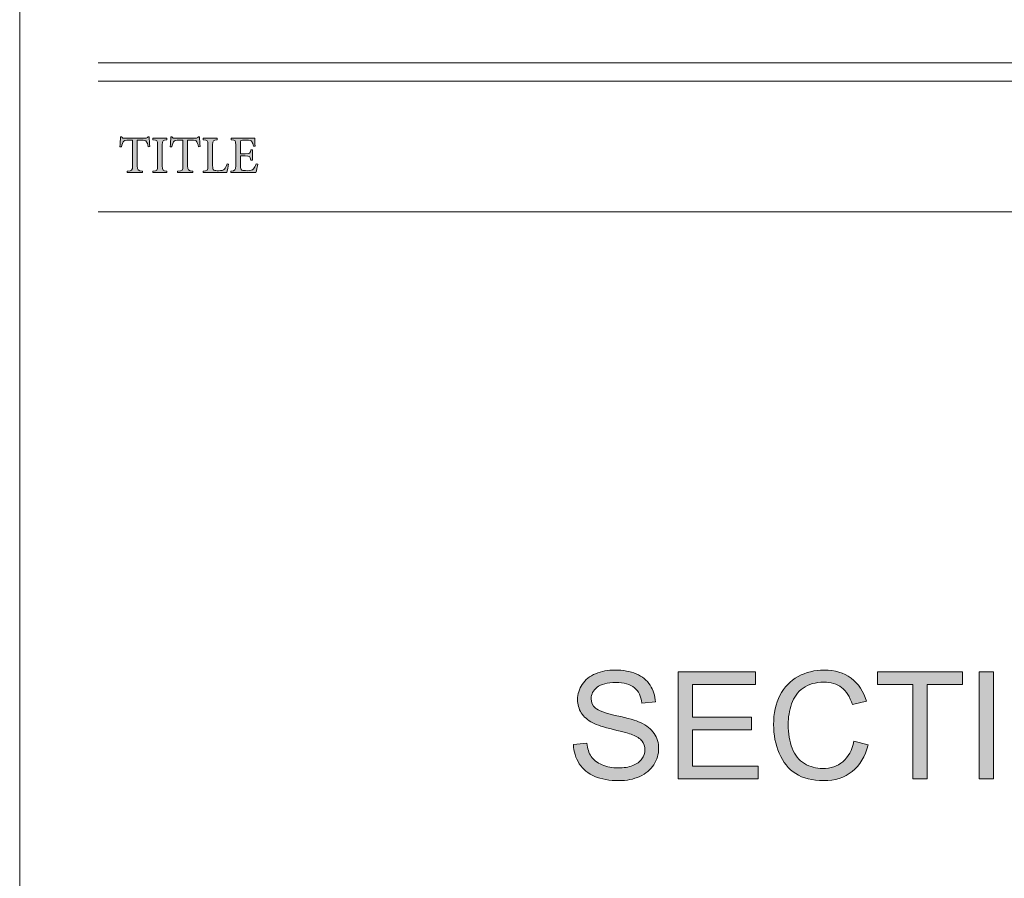
# Model space of a CAD drawing. Units: millimetres. Extents: x 26 to 381, y -279 to -27.
# Drawn here: x 324 to 343, y -244 to -227 of the extents above; entities that cross this region are included whole.
import ezdxf

# ---------------------------------------------------------------- set-up
doc = ezdxf.new("R2010")
doc.units = ezdxf.units.MM
doc.header["$MEASUREMENT"] = 0
doc.layers.add('Layer 1', color=7, linetype='Continuous', lineweight=0)

msp = doc.modelspace()

# ---------------------------------------------------------------- hatches: boundary and pattern name
at = {"layer": 'Layer 1', "true_color": 0x010101, "transparency": 33554687}
h = msp.add_hatch(color=18, dxfattribs=at)
h.dxf.hatch_style = 2
edge = h.paths.add_edge_path()
edge.add_spline(control_points=[(326.075, -229.867), (326.064, -229.814), (326.053, -229.786), (326.04, -229.768), (326.023, -229.744), (326.005, -229.736), (325.927, -229.736), (325.927, -229.736), (325.857, -229.736), (325.857, -229.736), (325.857, -229.736), (325.857, -230.249), (325.857, -230.249), (325.857, -230.333), (325.866, -230.345), (325.964, -230.352), (325.964, -230.352), (325.964, -230.382), (325.964, -230.382), (325.964, -230.382), (325.66, -230.382), (325.66, -230.382), (325.66, -230.382), (325.66, -230.352), (325.66, -230.352), (325.754, -230.345), (325.763, -230.334), (325.763, -230.249), (325.763, -230.249), (325.763, -229.736), (325.763, -229.736), (325.763, -229.736), (325.703, -229.736), (325.703, -229.736), (325.615, -229.736), (325.593, -229.746), (325.58, -229.768), (325.567, -229.786), (325.558, -229.817), (325.545, -229.867), (325.545, -229.867), (325.514, -229.867), (325.514, -229.867), (325.519, -229.798), (325.524, -229.729), (325.526, -229.67), (325.526, -229.67), (325.548, -229.67), (325.548, -229.67), (325.563, -229.697), (325.576, -229.697), (325.606, -229.697), (325.606, -229.697), (326.02, -229.697), (326.02, -229.697), (326.048, -229.697), (326.058, -229.69), (326.073, -229.67), (326.073, -229.67), (326.095, -229.67), (326.095, -229.67), (326.095, -229.718), (326.101, -229.8), (326.106, -229.863), (326.106, -229.863), (326.075, -229.867), (326.075, -229.867)], knot_values=[0, 0, 0, 0, 1, 1, 1, 2, 2, 2, 3, 3, 3, 4, 4, 4, 5, 5, 5, 6, 6, 6, 7, 7, 7, 8, 8, 8, 9, 9, 9, 10, 10, 10, 11, 11, 11, 12, 12, 12, 13, 13, 13, 14, 14, 14, 15, 15, 15, 16, 16, 16, 17, 17, 17, 18, 18, 18, 19, 19, 19, 20, 20, 20, 21, 21, 21, 22, 22, 22, 22], degree=3, periodic=0)
h = msp.add_hatch(color=18, dxfattribs=at)
h.dxf.hatch_style = 2
edge = h.paths.add_edge_path()
edge.add_spline(control_points=[(326.169, -230.382), (326.169, -230.382), (326.169, -230.352), (326.169, -230.352), (326.252, -230.345), (326.261, -230.339), (326.261, -230.248), (326.261, -230.248), (326.261, -229.832), (326.261, -229.832), (326.261, -229.741), (326.252, -229.734), (326.169, -229.729), (326.169, -229.729), (326.169, -229.697), (326.169, -229.697), (326.169, -229.697), (326.448, -229.697), (326.448, -229.697), (326.448, -229.697), (326.448, -229.729), (326.448, -229.729), (326.365, -229.734), (326.356, -229.741), (326.356, -229.832), (326.356, -229.832), (326.356, -230.248), (326.356, -230.248), (326.356, -230.339), (326.365, -230.345), (326.448, -230.352), (326.448, -230.352), (326.448, -230.382), (326.448, -230.382), (326.448, -230.382), (326.169, -230.382), (326.169, -230.382)], knot_values=[0, 0, 0, 0, 1, 1, 1, 2, 2, 2, 3, 3, 3, 4, 4, 4, 5, 5, 5, 6, 6, 6, 7, 7, 7, 8, 8, 8, 9, 9, 9, 10, 10, 10, 11, 11, 11, 12, 12, 12, 12], degree=3, periodic=0)
h = msp.add_hatch(color=18, dxfattribs=at)
h.dxf.hatch_style = 2
edge = h.paths.add_edge_path()
edge.add_spline(control_points=[(327.075, -229.867), (327.064, -229.814), (327.054, -229.786), (327.041, -229.768), (327.024, -229.744), (327.006, -229.736), (326.928, -229.736), (326.928, -229.736), (326.858, -229.736), (326.858, -229.736), (326.858, -229.736), (326.858, -230.249), (326.858, -230.249), (326.858, -230.333), (326.867, -230.345), (326.964, -230.352), (326.964, -230.352), (326.964, -230.382), (326.964, -230.382), (326.964, -230.382), (326.661, -230.382), (326.661, -230.382), (326.661, -230.382), (326.661, -230.352), (326.661, -230.352), (326.755, -230.345), (326.764, -230.334), (326.764, -230.249), (326.764, -230.249), (326.764, -229.736), (326.764, -229.736), (326.764, -229.736), (326.704, -229.736), (326.704, -229.736), (326.615, -229.736), (326.594, -229.746), (326.58, -229.768), (326.567, -229.786), (326.558, -229.817), (326.546, -229.867), (326.546, -229.867), (326.515, -229.867), (326.515, -229.867), (326.519, -229.798), (326.524, -229.729), (326.526, -229.67), (326.526, -229.67), (326.548, -229.67), (326.548, -229.67), (326.563, -229.697), (326.576, -229.697), (326.606, -229.697), (326.606, -229.697), (327.021, -229.697), (327.021, -229.697), (327.049, -229.697), (327.058, -229.69), (327.074, -229.67), (327.074, -229.67), (327.096, -229.67), (327.096, -229.67), (327.096, -229.718), (327.102, -229.8), (327.106, -229.863), (327.106, -229.863), (327.075, -229.867), (327.075, -229.867)], knot_values=[0, 0, 0, 0, 1, 1, 1, 2, 2, 2, 3, 3, 3, 4, 4, 4, 5, 5, 5, 6, 6, 6, 7, 7, 7, 8, 8, 8, 9, 9, 9, 10, 10, 10, 11, 11, 11, 12, 12, 12, 13, 13, 13, 14, 14, 14, 15, 15, 15, 16, 16, 16, 17, 17, 17, 18, 18, 18, 19, 19, 19, 20, 20, 20, 21, 21, 21, 22, 22, 22, 22], degree=3, periodic=0)
h = msp.add_hatch(color=18, dxfattribs=at)
h.dxf.hatch_style = 2
edge = h.paths.add_edge_path()
edge.add_spline(control_points=[(327.675, -230.212), (327.669, -230.248), (327.647, -230.349), (327.637, -230.382), (327.637, -230.382), (327.165, -230.382), (327.165, -230.382), (327.165, -230.382), (327.165, -230.352), (327.165, -230.352), (327.253, -230.345), (327.262, -230.338), (327.262, -230.245), (327.262, -230.245), (327.262, -229.832), (327.262, -229.832), (327.262, -229.741), (327.255, -229.734), (327.17, -229.729), (327.17, -229.729), (327.17, -229.697), (327.17, -229.697), (327.17, -229.697), (327.447, -229.697), (327.447, -229.697), (327.447, -229.697), (327.447, -229.729), (327.447, -229.729), (327.366, -229.734), (327.357, -229.74), (327.357, -229.832), (327.357, -229.832), (327.357, -230.242), (327.357, -230.242), (327.357, -230.3), (327.362, -230.32), (327.381, -230.331), (327.401, -230.342), (327.435, -230.344), (327.476, -230.344), (327.53, -230.344), (327.566, -230.338), (327.589, -230.31), (327.608, -230.29), (327.628, -230.256), (327.645, -230.205), (327.645, -230.205), (327.675, -230.212), (327.675, -230.212)], knot_values=[0, 0, 0, 0, 1, 1, 1, 2, 2, 2, 3, 3, 3, 4, 4, 4, 5, 5, 5, 6, 6, 6, 7, 7, 7, 8, 8, 8, 9, 9, 9, 10, 10, 10, 11, 11, 11, 12, 12, 12, 13, 13, 13, 14, 14, 14, 15, 15, 15, 16, 16, 16, 16], degree=3, periodic=0)
h = msp.add_hatch(color=18, dxfattribs=at)
h.dxf.hatch_style = 2
edge = h.paths.add_edge_path()
edge.add_spline(control_points=[(328.253, -230.211), (328.246, -230.251), (328.226, -230.348), (328.217, -230.382), (328.217, -230.382), (327.715, -230.382), (327.715, -230.382), (327.715, -230.382), (327.715, -230.352), (327.715, -230.352), (327.807, -230.344), (327.816, -230.334), (327.816, -230.248), (327.816, -230.248), (327.816, -229.835), (327.816, -229.835), (327.816, -229.738), (327.807, -229.736), (327.728, -229.729), (327.728, -229.729), (327.728, -229.697), (327.728, -229.697), (327.728, -229.697), (328.192, -229.697), (328.192, -229.697), (328.193, -229.724), (328.197, -229.794), (328.201, -229.853), (328.201, -229.853), (328.17, -229.857), (328.17, -229.857), (328.16, -229.814), (328.149, -229.789), (328.136, -229.766), (328.121, -229.743), (328.093, -229.736), (328.023, -229.736), (328.023, -229.736), (327.947, -229.736), (327.947, -229.736), (327.913, -229.736), (327.911, -229.738), (327.911, -229.77), (327.911, -229.77), (327.911, -230.007), (327.911, -230.007), (327.911, -230.007), (328.005, -230.007), (328.005, -230.007), (328.097, -230.007), (328.104, -229.998), (328.117, -229.927), (328.117, -229.927), (328.147, -229.927), (328.147, -229.927), (328.147, -229.927), (328.147, -230.133), (328.147, -230.133), (328.147, -230.133), (328.117, -230.133), (328.117, -230.133), (328.102, -230.056), (328.095, -230.05), (328.005, -230.05), (328.005, -230.05), (327.911, -230.05), (327.911, -230.05), (327.911, -230.05), (327.911, -230.244), (327.911, -230.244), (327.911, -230.294), (327.917, -230.318), (327.936, -230.331), (327.956, -230.343), (327.994, -230.343), (328.041, -230.343), (328.115, -230.343), (328.146, -230.336), (328.169, -230.308), (328.187, -230.286), (328.206, -230.249), (328.221, -230.207), (328.221, -230.207), (328.253, -230.211), (328.253, -230.211)], knot_values=[0, 0, 0, 0, 1, 1, 1, 2, 2, 2, 3, 3, 3, 4, 4, 4, 5, 5, 5, 6, 6, 6, 7, 7, 7, 8, 8, 8, 9, 9, 9, 10, 10, 10, 11, 11, 11, 12, 12, 12, 13, 13, 13, 14, 14, 14, 15, 15, 15, 16, 16, 16, 17, 17, 17, 18, 18, 18, 19, 19, 19, 20, 20, 20, 21, 21, 21, 22, 22, 22, 23, 23, 23, 24, 24, 24, 25, 25, 25, 26, 26, 26, 27, 27, 27, 28, 28, 28, 28], degree=3, periodic=0)
at = {"layer": 'Layer 1', "true_color": 0x2b4b9b, "transparency": 33554687}
h = msp.add_hatch(color=175, dxfattribs=at)
h.dxf.hatch_style = 2
edge = h.paths.add_edge_path()
edge.add_spline(control_points=[(334.53, -241.755), (334.53, -241.755), (334.795, -241.732), (334.795, -241.732), (334.807, -241.838), (334.837, -241.925), (334.883, -241.994), (334.929, -242.062), (335, -242.117), (335.097, -242.159), (335.193, -242.201), (335.302, -242.222), (335.423, -242.222), (335.53, -242.222), (335.625, -242.206), (335.708, -242.174), (335.79, -242.142), (335.851, -242.099), (335.891, -242.043), (335.931, -241.987), (335.951, -241.927), (335.951, -241.861), (335.951, -241.794), (335.932, -241.736), (335.893, -241.686), (335.854, -241.636), (335.791, -241.594), (335.702, -241.561), (335.645, -241.538), (335.519, -241.504), (335.323, -241.457), (335.128, -241.41), (334.991, -241.365), (334.912, -241.324), (334.811, -241.271), (334.735, -241.205), (334.685, -241.126), (334.636, -241.047), (334.611, -240.959), (334.611, -240.861), (334.611, -240.754), (334.641, -240.654), (334.702, -240.56), (334.763, -240.467), (334.852, -240.396), (334.969, -240.347), (335.086, -240.299), (335.216, -240.275), (335.359, -240.275), (335.517, -240.275), (335.656, -240.3), (335.776, -240.351), (335.897, -240.402), (335.99, -240.477), (336.054, -240.575), (336.119, -240.674), (336.154, -240.786), (336.159, -240.91), (336.159, -240.91), (335.889, -240.931), (335.889, -240.931), (335.874, -240.796), (335.825, -240.695), (335.742, -240.626), (335.658, -240.557), (335.534, -240.523), (335.371, -240.523), (335.201, -240.523), (335.077, -240.554), (334.999, -240.617), (334.921, -240.679), (334.882, -240.754), (334.882, -240.842), (334.882, -240.919), (334.91, -240.982), (334.965, -241.031), (335.019, -241.08), (335.16, -241.131), (335.389, -241.183), (335.618, -241.234), (335.775, -241.279), (335.86, -241.318), (335.984, -241.375), (336.075, -241.447), (336.134, -241.535), (336.193, -241.623), (336.223, -241.723), (336.223, -241.838), (336.223, -241.951), (336.19, -242.057), (336.125, -242.157), (336.061, -242.258), (335.968, -242.335), (335.846, -242.391), (335.725, -242.447), (335.588, -242.474), (335.436, -242.474), (335.244, -242.474), (335.083, -242.446), (334.952, -242.39), (334.822, -242.334), (334.72, -242.25), (334.646, -242.137), (334.572, -242.025), (334.533, -241.897), (334.53, -241.755)], knot_values=[0, 0, 0, 0, 1, 1, 1, 2, 2, 2, 3, 3, 3, 4, 4, 4, 5, 5, 5, 6, 6, 6, 7, 7, 7, 8, 8, 8, 9, 9, 9, 10, 10, 10, 11, 11, 11, 12, 12, 12, 13, 13, 13, 14, 14, 14, 15, 15, 15, 16, 16, 16, 17, 17, 17, 18, 18, 18, 19, 19, 19, 20, 20, 20, 21, 21, 21, 22, 22, 22, 23, 23, 23, 24, 24, 24, 25, 25, 25, 26, 26, 26, 27, 27, 27, 28, 28, 28, 29, 29, 29, 30, 30, 30, 31, 31, 31, 32, 32, 32, 33, 33, 33, 34, 34, 34, 35, 35, 35, 35], degree=3, periodic=0)
h = msp.add_hatch(color=175, dxfattribs=at)
h.dxf.hatch_style = 2
h.paths.add_polyline_path([(336.613, -242.438), (336.613, -240.311), (338.151, -240.311), (338.151, -240.562), (336.894, -240.562), (336.894, -241.214), (338.071, -241.214), (338.071, -241.463), (336.894, -241.463), (336.894, -242.187), (338.2, -242.187), (338.2, -242.438)])
h = msp.add_hatch(color=175, dxfattribs=at)
h.dxf.hatch_style = 2
edge = h.paths.add_edge_path()
edge.add_spline(control_points=[(340.106, -241.692), (340.106, -241.692), (340.388, -241.764), (340.388, -241.764), (340.329, -241.995), (340.223, -242.171), (340.07, -242.292), (339.916, -242.414), (339.729, -242.474), (339.507, -242.474), (339.278, -242.474), (339.092, -242.428), (338.948, -242.334), (338.804, -242.241), (338.695, -242.106), (338.62, -241.929), (338.545, -241.752), (338.508, -241.562), (338.508, -241.359), (338.508, -241.137), (338.55, -240.944), (338.635, -240.779), (338.719, -240.614), (338.84, -240.489), (338.996, -240.403), (339.152, -240.318), (339.324, -240.275), (339.512, -240.275), (339.724, -240.275), (339.903, -240.329), (340.048, -240.438), (340.193, -240.546), (340.295, -240.698), (340.352, -240.894), (340.352, -240.894), (340.075, -240.96), (340.075, -240.96), (340.025, -240.805), (339.954, -240.692), (339.86, -240.622), (339.766, -240.551), (339.648, -240.516), (339.506, -240.516), (339.342, -240.516), (339.206, -240.555), (339.096, -240.633), (338.986, -240.712), (338.909, -240.817), (338.865, -240.949), (338.82, -241.081), (338.798, -241.217), (338.798, -241.357), (338.798, -241.538), (338.824, -241.696), (338.877, -241.831), (338.93, -241.966), (339.012, -242.067), (339.123, -242.134), (339.234, -242.2), (339.355, -242.234), (339.484, -242.234), (339.642, -242.234), (339.775, -242.188), (339.884, -242.097), (339.994, -242.006), (340.068, -241.872), (340.106, -241.692)], knot_values=[0, 0, 0, 0, 1, 1, 1, 2, 2, 2, 3, 3, 3, 4, 4, 4, 5, 5, 5, 6, 6, 6, 7, 7, 7, 8, 8, 8, 9, 9, 9, 10, 10, 10, 11, 11, 11, 12, 12, 12, 13, 13, 13, 14, 14, 14, 15, 15, 15, 16, 16, 16, 17, 17, 17, 18, 18, 18, 19, 19, 19, 20, 20, 20, 21, 21, 21, 22, 22, 22, 22], degree=3, periodic=0)
h = msp.add_hatch(color=175, dxfattribs=at)
h.dxf.hatch_style = 2
h.paths.add_polyline_path([(341.276, -242.438), (341.276, -240.562), (340.575, -240.562), (340.575, -240.311), (342.261, -240.311), (342.261, -240.562), (341.558, -240.562), (341.558, -242.438)])
h = msp.add_hatch(color=175, dxfattribs=at)
h.dxf.hatch_style = 2
h.paths.add_polyline_path([(342.598, -242.438), (342.598, -240.311), (342.879, -240.311), (342.879, -242.438)])

# ---------------------------------------------------------------- linework, layer by layer
at = {"layer": 'Layer 1', "color": 18, "lineweight": 0, "true_color": 0x010101}
for p, q in [((323.521, -270.347), (323.521, -35.529)), ((372.448, -228.196), (325.082, -228.196)), ((372.448, -228.56), (325.082, -228.56)), ((372.448, -231.162), (325.082, -231.162))]:
    msp.add_line(p, q, dxfattribs=at)
for points in [[(336.613, -242.438), (336.613, -240.311), (338.151, -240.311), (338.151, -240.562), (336.894, -240.562), (336.894, -241.214), (338.071, -241.214), (338.071, -241.463), (336.894, -241.463), (336.894, -242.187), (338.2, -242.187), (338.2, -242.438)], [(341.276, -242.438), (341.276, -240.562), (340.575, -240.562), (340.575, -240.311), (342.261, -240.311), (342.261, -240.562), (341.558, -240.562), (341.558, -242.438)], [(342.598, -242.438), (342.598, -240.311), (342.879, -240.311), (342.879, -242.438)]]:
    msp.add_lwpolyline(points, close=True, dxfattribs=at)
at = {"layer": 'Layer 1'}
for points in [[(336.613, -242.438), (336.613, -240.311), (338.151, -240.311), (338.151, -240.562), (336.894, -240.562), (336.894, -241.214), (338.071, -241.214), (338.071, -241.463), (336.894, -241.463), (336.894, -242.187), (338.2, -242.187), (338.2, -242.438)], [(341.276, -242.438), (341.276, -240.562), (340.575, -240.562), (340.575, -240.311), (342.261, -240.311), (342.261, -240.562), (341.558, -240.562), (341.558, -242.438)], [(342.598, -242.438), (342.598, -240.311), (342.879, -240.311), (342.879, -242.438)]]:
    msp.add_lwpolyline(points, close=True, dxfattribs=at)
at = {"layer": 'Layer 1', "color": 18, "lineweight": 0, "true_color": 0x010101}
for points, knots in [([(326.075, -229.867), (326.064, -229.814), (326.053, -229.786), (326.04, -229.768), (326.023, -229.744), (326.005, -229.736), (325.927, -229.736), (325.927, -229.736), (325.857, -229.736), (325.857, -229.736), (325.857, -229.736), (325.857, -230.249), (325.857, -230.249), (325.857, -230.333), (325.866, -230.345), (325.964, -230.352), (325.964, -230.352), (325.964, -230.382), (325.964, -230.382), (325.964, -230.382), (325.66, -230.382), (325.66, -230.382), (325.66, -230.382), (325.66, -230.352), (325.66, -230.352), (325.754, -230.345), (325.763, -230.334), (325.763, -230.249), (325.763, -230.249), (325.763, -229.736), (325.763, -229.736), (325.763, -229.736), (325.703, -229.736), (325.703, -229.736), (325.615, -229.736), (325.593, -229.746), (325.58, -229.768), (325.567, -229.786), (325.558, -229.817), (325.545, -229.867), (325.545, -229.867), (325.514, -229.867), (325.514, -229.867), (325.519, -229.798), (325.524, -229.729), (325.526, -229.67), (325.526, -229.67), (325.548, -229.67), (325.548, -229.67), (325.563, -229.697), (325.576, -229.697), (325.606, -229.697), (325.606, -229.697), (326.02, -229.697), (326.02, -229.697), (326.048, -229.697), (326.058, -229.69), (326.073, -229.67), (326.073, -229.67), (326.095, -229.67), (326.095, -229.67), (326.095, -229.718), (326.101, -229.8), (326.106, -229.863), (326.106, -229.863), (326.075, -229.867), (326.075, -229.867)], [0, 0, 0, 0, 1, 1, 1, 2, 2, 2, 3, 3, 3, 4, 4, 4, 5, 5, 5, 6, 6, 6, 7, 7, 7, 8, 8, 8, 9, 9, 9, 10, 10, 10, 11, 11, 11, 12, 12, 12, 13, 13, 13, 14, 14, 14, 15, 15, 15, 16, 16, 16, 17, 17, 17, 18, 18, 18, 19, 19, 19, 20, 20, 20, 21, 21, 21, 22, 22, 22, 22]), ([(326.169, -230.382), (326.169, -230.382), (326.169, -230.352), (326.169, -230.352), (326.252, -230.345), (326.261, -230.339), (326.261, -230.248), (326.261, -230.248), (326.261, -229.832), (326.261, -229.832), (326.261, -229.741), (326.252, -229.734), (326.169, -229.729), (326.169, -229.729), (326.169, -229.697), (326.169, -229.697), (326.169, -229.697), (326.448, -229.697), (326.448, -229.697), (326.448, -229.697), (326.448, -229.729), (326.448, -229.729), (326.365, -229.734), (326.356, -229.741), (326.356, -229.832), (326.356, -229.832), (326.356, -230.248), (326.356, -230.248), (326.356, -230.339), (326.365, -230.345), (326.448, -230.352), (326.448, -230.352), (326.448, -230.382), (326.448, -230.382), (326.448, -230.382), (326.169, -230.382), (326.169, -230.382)], [0, 0, 0, 0, 1, 1, 1, 2, 2, 2, 3, 3, 3, 4, 4, 4, 5, 5, 5, 6, 6, 6, 7, 7, 7, 8, 8, 8, 9, 9, 9, 10, 10, 10, 11, 11, 11, 12, 12, 12, 12]), ([(327.075, -229.867), (327.064, -229.814), (327.054, -229.786), (327.041, -229.768), (327.024, -229.744), (327.006, -229.736), (326.928, -229.736), (326.928, -229.736), (326.858, -229.736), (326.858, -229.736), (326.858, -229.736), (326.858, -230.249), (326.858, -230.249), (326.858, -230.333), (326.867, -230.345), (326.964, -230.352), (326.964, -230.352), (326.964, -230.382), (326.964, -230.382), (326.964, -230.382), (326.661, -230.382), (326.661, -230.382), (326.661, -230.382), (326.661, -230.352), (326.661, -230.352), (326.755, -230.345), (326.764, -230.334), (326.764, -230.249), (326.764, -230.249), (326.764, -229.736), (326.764, -229.736), (326.764, -229.736), (326.704, -229.736), (326.704, -229.736), (326.615, -229.736), (326.594, -229.746), (326.58, -229.768), (326.567, -229.786), (326.558, -229.817), (326.546, -229.867), (326.546, -229.867), (326.515, -229.867), (326.515, -229.867), (326.519, -229.798), (326.524, -229.729), (326.526, -229.67), (326.526, -229.67), (326.548, -229.67), (326.548, -229.67), (326.563, -229.697), (326.576, -229.697), (326.606, -229.697), (326.606, -229.697), (327.021, -229.697), (327.021, -229.697), (327.049, -229.697), (327.058, -229.69), (327.074, -229.67), (327.074, -229.67), (327.096, -229.67), (327.096, -229.67), (327.096, -229.718), (327.102, -229.8), (327.106, -229.863), (327.106, -229.863), (327.075, -229.867), (327.075, -229.867)], [0, 0, 0, 0, 1, 1, 1, 2, 2, 2, 3, 3, 3, 4, 4, 4, 5, 5, 5, 6, 6, 6, 7, 7, 7, 8, 8, 8, 9, 9, 9, 10, 10, 10, 11, 11, 11, 12, 12, 12, 13, 13, 13, 14, 14, 14, 15, 15, 15, 16, 16, 16, 17, 17, 17, 18, 18, 18, 19, 19, 19, 20, 20, 20, 21, 21, 21, 22, 22, 22, 22]), ([(327.675, -230.212), (327.669, -230.248), (327.647, -230.349), (327.637, -230.382), (327.637, -230.382), (327.165, -230.382), (327.165, -230.382), (327.165, -230.382), (327.165, -230.352), (327.165, -230.352), (327.253, -230.345), (327.262, -230.338), (327.262, -230.245), (327.262, -230.245), (327.262, -229.832), (327.262, -229.832), (327.262, -229.741), (327.255, -229.734), (327.17, -229.729), (327.17, -229.729), (327.17, -229.697), (327.17, -229.697), (327.17, -229.697), (327.447, -229.697), (327.447, -229.697), (327.447, -229.697), (327.447, -229.729), (327.447, -229.729), (327.366, -229.734), (327.357, -229.74), (327.357, -229.832), (327.357, -229.832), (327.357, -230.242), (327.357, -230.242), (327.357, -230.3), (327.362, -230.32), (327.381, -230.331), (327.401, -230.342), (327.435, -230.344), (327.476, -230.344), (327.53, -230.344), (327.566, -230.338), (327.589, -230.31), (327.608, -230.29), (327.628, -230.256), (327.645, -230.205), (327.645, -230.205), (327.675, -230.212), (327.675, -230.212)], [0, 0, 0, 0, 1, 1, 1, 2, 2, 2, 3, 3, 3, 4, 4, 4, 5, 5, 5, 6, 6, 6, 7, 7, 7, 8, 8, 8, 9, 9, 9, 10, 10, 10, 11, 11, 11, 12, 12, 12, 13, 13, 13, 14, 14, 14, 15, 15, 15, 16, 16, 16, 16]), ([(328.253, -230.211), (328.246, -230.251), (328.226, -230.348), (328.217, -230.382), (328.217, -230.382), (327.715, -230.382), (327.715, -230.382), (327.715, -230.382), (327.715, -230.352), (327.715, -230.352), (327.807, -230.344), (327.816, -230.334), (327.816, -230.248), (327.816, -230.248), (327.816, -229.835), (327.816, -229.835), (327.816, -229.738), (327.807, -229.736), (327.728, -229.729), (327.728, -229.729), (327.728, -229.697), (327.728, -229.697), (327.728, -229.697), (328.192, -229.697), (328.192, -229.697), (328.193, -229.724), (328.197, -229.794), (328.201, -229.853), (328.201, -229.853), (328.17, -229.857), (328.17, -229.857), (328.16, -229.814), (328.149, -229.789), (328.136, -229.766), (328.121, -229.743), (328.093, -229.736), (328.023, -229.736), (328.023, -229.736), (327.947, -229.736), (327.947, -229.736), (327.913, -229.736), (327.911, -229.738), (327.911, -229.77), (327.911, -229.77), (327.911, -230.007), (327.911, -230.007), (327.911, -230.007), (328.005, -230.007), (328.005, -230.007), (328.097, -230.007), (328.104, -229.998), (328.117, -229.927), (328.117, -229.927), (328.147, -229.927), (328.147, -229.927), (328.147, -229.927), (328.147, -230.133), (328.147, -230.133), (328.147, -230.133), (328.117, -230.133), (328.117, -230.133), (328.102, -230.056), (328.095, -230.05), (328.005, -230.05), (328.005, -230.05), (327.911, -230.05), (327.911, -230.05), (327.911, -230.05), (327.911, -230.244), (327.911, -230.244), (327.911, -230.294), (327.917, -230.318), (327.936, -230.331), (327.956, -230.343), (327.994, -230.343), (328.041, -230.343), (328.115, -230.343), (328.146, -230.336), (328.169, -230.308), (328.187, -230.286), (328.206, -230.249), (328.221, -230.207), (328.221, -230.207), (328.253, -230.211), (328.253, -230.211)], [0, 0, 0, 0, 1, 1, 1, 2, 2, 2, 3, 3, 3, 4, 4, 4, 5, 5, 5, 6, 6, 6, 7, 7, 7, 8, 8, 8, 9, 9, 9, 10, 10, 10, 11, 11, 11, 12, 12, 12, 13, 13, 13, 14, 14, 14, 15, 15, 15, 16, 16, 16, 17, 17, 17, 18, 18, 18, 19, 19, 19, 20, 20, 20, 21, 21, 21, 22, 22, 22, 23, 23, 23, 24, 24, 24, 25, 25, 25, 26, 26, 26, 27, 27, 27, 28, 28, 28, 28]), ([(334.53, -241.755), (334.53, -241.755), (334.795, -241.732), (334.795, -241.732), (334.807, -241.838), (334.837, -241.925), (334.883, -241.994), (334.929, -242.062), (335, -242.117), (335.097, -242.159), (335.193, -242.201), (335.302, -242.222), (335.423, -242.222), (335.53, -242.222), (335.625, -242.206), (335.708, -242.174), (335.79, -242.142), (335.851, -242.099), (335.891, -242.043), (335.931, -241.987), (335.951, -241.927), (335.951, -241.861), (335.951, -241.794), (335.932, -241.736), (335.893, -241.686), (335.854, -241.636), (335.791, -241.594), (335.702, -241.561), (335.645, -241.538), (335.519, -241.504), (335.323, -241.457), (335.128, -241.41), (334.991, -241.365), (334.912, -241.324), (334.811, -241.271), (334.735, -241.205), (334.685, -241.126), (334.636, -241.047), (334.611, -240.959), (334.611, -240.861), (334.611, -240.754), (334.641, -240.654), (334.702, -240.56), (334.763, -240.467), (334.852, -240.396), (334.969, -240.347), (335.086, -240.299), (335.216, -240.275), (335.359, -240.275), (335.517, -240.275), (335.656, -240.3), (335.776, -240.351), (335.897, -240.402), (335.99, -240.477), (336.054, -240.575), (336.119, -240.674), (336.154, -240.786), (336.159, -240.91), (336.159, -240.91), (335.889, -240.931), (335.889, -240.931), (335.874, -240.796), (335.825, -240.695), (335.742, -240.626), (335.658, -240.557), (335.534, -240.523), (335.371, -240.523), (335.201, -240.523), (335.077, -240.554), (334.999, -240.617), (334.921, -240.679), (334.882, -240.754), (334.882, -240.842), (334.882, -240.919), (334.91, -240.982), (334.965, -241.031), (335.019, -241.08), (335.16, -241.131), (335.389, -241.183), (335.618, -241.234), (335.775, -241.279), (335.86, -241.318), (335.984, -241.375), (336.075, -241.447), (336.134, -241.535), (336.193, -241.623), (336.223, -241.723), (336.223, -241.838), (336.223, -241.951), (336.19, -242.057), (336.125, -242.157), (336.061, -242.258), (335.968, -242.335), (335.846, -242.391), (335.725, -242.447), (335.588, -242.474), (335.436, -242.474), (335.244, -242.474), (335.083, -242.446), (334.952, -242.39), (334.822, -242.334), (334.72, -242.25), (334.646, -242.137), (334.572, -242.025), (334.533, -241.897), (334.53, -241.755)], [0, 0, 0, 0, 1, 1, 1, 2, 2, 2, 3, 3, 3, 4, 4, 4, 5, 5, 5, 6, 6, 6, 7, 7, 7, 8, 8, 8, 9, 9, 9, 10, 10, 10, 11, 11, 11, 12, 12, 12, 13, 13, 13, 14, 14, 14, 15, 15, 15, 16, 16, 16, 17, 17, 17, 18, 18, 18, 19, 19, 19, 20, 20, 20, 21, 21, 21, 22, 22, 22, 23, 23, 23, 24, 24, 24, 25, 25, 25, 26, 26, 26, 27, 27, 27, 28, 28, 28, 29, 29, 29, 30, 30, 30, 31, 31, 31, 32, 32, 32, 33, 33, 33, 34, 34, 34, 35, 35, 35, 35]), ([(340.106, -241.692), (340.106, -241.692), (340.388, -241.764), (340.388, -241.764), (340.329, -241.995), (340.223, -242.171), (340.07, -242.292), (339.916, -242.414), (339.729, -242.474), (339.507, -242.474), (339.278, -242.474), (339.092, -242.428), (338.948, -242.334), (338.804, -242.241), (338.695, -242.106), (338.62, -241.929), (338.545, -241.752), (338.508, -241.562), (338.508, -241.359), (338.508, -241.137), (338.55, -240.944), (338.635, -240.779), (338.719, -240.614), (338.84, -240.489), (338.996, -240.403), (339.152, -240.318), (339.324, -240.275), (339.512, -240.275), (339.724, -240.275), (339.903, -240.329), (340.048, -240.438), (340.193, -240.546), (340.295, -240.698), (340.352, -240.894), (340.352, -240.894), (340.075, -240.96), (340.075, -240.96), (340.025, -240.805), (339.954, -240.692), (339.86, -240.622), (339.766, -240.551), (339.648, -240.516), (339.506, -240.516), (339.342, -240.516), (339.206, -240.555), (339.096, -240.633), (338.986, -240.712), (338.909, -240.817), (338.865, -240.949), (338.82, -241.081), (338.798, -241.217), (338.798, -241.357), (338.798, -241.538), (338.824, -241.696), (338.877, -241.831), (338.93, -241.966), (339.012, -242.067), (339.123, -242.134), (339.234, -242.2), (339.355, -242.234), (339.484, -242.234), (339.642, -242.234), (339.775, -242.188), (339.884, -242.097), (339.994, -242.006), (340.068, -241.872), (340.106, -241.692)], [0, 0, 0, 0, 1, 1, 1, 2, 2, 2, 3, 3, 3, 4, 4, 4, 5, 5, 5, 6, 6, 6, 7, 7, 7, 8, 8, 8, 9, 9, 9, 10, 10, 10, 11, 11, 11, 12, 12, 12, 13, 13, 13, 14, 14, 14, 15, 15, 15, 16, 16, 16, 17, 17, 17, 18, 18, 18, 19, 19, 19, 20, 20, 20, 21, 21, 21, 22, 22, 22, 22])]:
    msp.add_open_spline(points, degree=3, knots=knots, dxfattribs=at)
at = {"layer": 'Layer 1'}
for points, knots in [([(326.075, -229.867), (326.064, -229.814), (326.053, -229.786), (326.04, -229.768), (326.023, -229.744), (326.005, -229.736), (325.927, -229.736), (325.927, -229.736), (325.857, -229.736), (325.857, -229.736), (325.857, -229.736), (325.857, -230.249), (325.857, -230.249), (325.857, -230.333), (325.866, -230.345), (325.964, -230.352), (325.964, -230.352), (325.964, -230.382), (325.964, -230.382), (325.964, -230.382), (325.66, -230.382), (325.66, -230.382), (325.66, -230.382), (325.66, -230.352), (325.66, -230.352), (325.754, -230.345), (325.763, -230.334), (325.763, -230.249), (325.763, -230.249), (325.763, -229.736), (325.763, -229.736), (325.763, -229.736), (325.703, -229.736), (325.703, -229.736), (325.615, -229.736), (325.593, -229.746), (325.58, -229.768), (325.567, -229.786), (325.558, -229.817), (325.545, -229.867), (325.545, -229.867), (325.514, -229.867), (325.514, -229.867), (325.519, -229.798), (325.524, -229.729), (325.526, -229.67), (325.526, -229.67), (325.548, -229.67), (325.548, -229.67), (325.563, -229.697), (325.576, -229.697), (325.606, -229.697), (325.606, -229.697), (326.02, -229.697), (326.02, -229.697), (326.048, -229.697), (326.058, -229.69), (326.073, -229.67), (326.073, -229.67), (326.095, -229.67), (326.095, -229.67), (326.095, -229.718), (326.101, -229.8), (326.106, -229.863), (326.106, -229.863), (326.075, -229.867), (326.075, -229.867)], [0, 0, 0, 0, 1, 1, 1, 2, 2, 2, 3, 3, 3, 4, 4, 4, 5, 5, 5, 6, 6, 6, 7, 7, 7, 8, 8, 8, 9, 9, 9, 10, 10, 10, 11, 11, 11, 12, 12, 12, 13, 13, 13, 14, 14, 14, 15, 15, 15, 16, 16, 16, 17, 17, 17, 18, 18, 18, 19, 19, 19, 20, 20, 20, 21, 21, 21, 22, 22, 22, 22]), ([(326.169, -230.382), (326.169, -230.382), (326.169, -230.352), (326.169, -230.352), (326.252, -230.345), (326.261, -230.339), (326.261, -230.248), (326.261, -230.248), (326.261, -229.832), (326.261, -229.832), (326.261, -229.741), (326.252, -229.734), (326.169, -229.729), (326.169, -229.729), (326.169, -229.697), (326.169, -229.697), (326.169, -229.697), (326.448, -229.697), (326.448, -229.697), (326.448, -229.697), (326.448, -229.729), (326.448, -229.729), (326.365, -229.734), (326.356, -229.741), (326.356, -229.832), (326.356, -229.832), (326.356, -230.248), (326.356, -230.248), (326.356, -230.339), (326.365, -230.345), (326.448, -230.352), (326.448, -230.352), (326.448, -230.382), (326.448, -230.382), (326.448, -230.382), (326.169, -230.382), (326.169, -230.382)], [0, 0, 0, 0, 1, 1, 1, 2, 2, 2, 3, 3, 3, 4, 4, 4, 5, 5, 5, 6, 6, 6, 7, 7, 7, 8, 8, 8, 9, 9, 9, 10, 10, 10, 11, 11, 11, 12, 12, 12, 12]), ([(327.075, -229.867), (327.064, -229.814), (327.054, -229.786), (327.041, -229.768), (327.024, -229.744), (327.006, -229.736), (326.928, -229.736), (326.928, -229.736), (326.858, -229.736), (326.858, -229.736), (326.858, -229.736), (326.858, -230.249), (326.858, -230.249), (326.858, -230.333), (326.867, -230.345), (326.964, -230.352), (326.964, -230.352), (326.964, -230.382), (326.964, -230.382), (326.964, -230.382), (326.661, -230.382), (326.661, -230.382), (326.661, -230.382), (326.661, -230.352), (326.661, -230.352), (326.755, -230.345), (326.764, -230.334), (326.764, -230.249), (326.764, -230.249), (326.764, -229.736), (326.764, -229.736), (326.764, -229.736), (326.704, -229.736), (326.704, -229.736), (326.615, -229.736), (326.594, -229.746), (326.58, -229.768), (326.567, -229.786), (326.558, -229.817), (326.546, -229.867), (326.546, -229.867), (326.515, -229.867), (326.515, -229.867), (326.519, -229.798), (326.524, -229.729), (326.526, -229.67), (326.526, -229.67), (326.548, -229.67), (326.548, -229.67), (326.563, -229.697), (326.576, -229.697), (326.606, -229.697), (326.606, -229.697), (327.021, -229.697), (327.021, -229.697), (327.049, -229.697), (327.058, -229.69), (327.074, -229.67), (327.074, -229.67), (327.096, -229.67), (327.096, -229.67), (327.096, -229.718), (327.102, -229.8), (327.106, -229.863), (327.106, -229.863), (327.075, -229.867), (327.075, -229.867)], [0, 0, 0, 0, 1, 1, 1, 2, 2, 2, 3, 3, 3, 4, 4, 4, 5, 5, 5, 6, 6, 6, 7, 7, 7, 8, 8, 8, 9, 9, 9, 10, 10, 10, 11, 11, 11, 12, 12, 12, 13, 13, 13, 14, 14, 14, 15, 15, 15, 16, 16, 16, 17, 17, 17, 18, 18, 18, 19, 19, 19, 20, 20, 20, 21, 21, 21, 22, 22, 22, 22]), ([(327.675, -230.212), (327.669, -230.248), (327.647, -230.349), (327.637, -230.382), (327.637, -230.382), (327.165, -230.382), (327.165, -230.382), (327.165, -230.382), (327.165, -230.352), (327.165, -230.352), (327.253, -230.345), (327.262, -230.338), (327.262, -230.245), (327.262, -230.245), (327.262, -229.832), (327.262, -229.832), (327.262, -229.741), (327.255, -229.734), (327.17, -229.729), (327.17, -229.729), (327.17, -229.697), (327.17, -229.697), (327.17, -229.697), (327.447, -229.697), (327.447, -229.697), (327.447, -229.697), (327.447, -229.729), (327.447, -229.729), (327.366, -229.734), (327.357, -229.74), (327.357, -229.832), (327.357, -229.832), (327.357, -230.242), (327.357, -230.242), (327.357, -230.3), (327.362, -230.32), (327.381, -230.331), (327.401, -230.342), (327.435, -230.344), (327.476, -230.344), (327.53, -230.344), (327.566, -230.338), (327.589, -230.31), (327.608, -230.29), (327.628, -230.256), (327.645, -230.205), (327.645, -230.205), (327.675, -230.212), (327.675, -230.212)], [0, 0, 0, 0, 1, 1, 1, 2, 2, 2, 3, 3, 3, 4, 4, 4, 5, 5, 5, 6, 6, 6, 7, 7, 7, 8, 8, 8, 9, 9, 9, 10, 10, 10, 11, 11, 11, 12, 12, 12, 13, 13, 13, 14, 14, 14, 15, 15, 15, 16, 16, 16, 16]), ([(328.253, -230.211), (328.246, -230.251), (328.226, -230.348), (328.217, -230.382), (328.217, -230.382), (327.715, -230.382), (327.715, -230.382), (327.715, -230.382), (327.715, -230.352), (327.715, -230.352), (327.807, -230.344), (327.816, -230.334), (327.816, -230.248), (327.816, -230.248), (327.816, -229.835), (327.816, -229.835), (327.816, -229.738), (327.807, -229.736), (327.728, -229.729), (327.728, -229.729), (327.728, -229.697), (327.728, -229.697), (327.728, -229.697), (328.192, -229.697), (328.192, -229.697), (328.193, -229.724), (328.197, -229.794), (328.201, -229.853), (328.201, -229.853), (328.17, -229.857), (328.17, -229.857), (328.16, -229.814), (328.149, -229.789), (328.136, -229.766), (328.121, -229.743), (328.093, -229.736), (328.023, -229.736), (328.023, -229.736), (327.947, -229.736), (327.947, -229.736), (327.913, -229.736), (327.911, -229.738), (327.911, -229.77), (327.911, -229.77), (327.911, -230.007), (327.911, -230.007), (327.911, -230.007), (328.005, -230.007), (328.005, -230.007), (328.097, -230.007), (328.104, -229.998), (328.117, -229.927), (328.117, -229.927), (328.147, -229.927), (328.147, -229.927), (328.147, -229.927), (328.147, -230.133), (328.147, -230.133), (328.147, -230.133), (328.117, -230.133), (328.117, -230.133), (328.102, -230.056), (328.095, -230.05), (328.005, -230.05), (328.005, -230.05), (327.911, -230.05), (327.911, -230.05), (327.911, -230.05), (327.911, -230.244), (327.911, -230.244), (327.911, -230.294), (327.917, -230.318), (327.936, -230.331), (327.956, -230.343), (327.994, -230.343), (328.041, -230.343), (328.115, -230.343), (328.146, -230.336), (328.169, -230.308), (328.187, -230.286), (328.206, -230.249), (328.221, -230.207), (328.221, -230.207), (328.253, -230.211), (328.253, -230.211)], [0, 0, 0, 0, 1, 1, 1, 2, 2, 2, 3, 3, 3, 4, 4, 4, 5, 5, 5, 6, 6, 6, 7, 7, 7, 8, 8, 8, 9, 9, 9, 10, 10, 10, 11, 11, 11, 12, 12, 12, 13, 13, 13, 14, 14, 14, 15, 15, 15, 16, 16, 16, 17, 17, 17, 18, 18, 18, 19, 19, 19, 20, 20, 20, 21, 21, 21, 22, 22, 22, 23, 23, 23, 24, 24, 24, 25, 25, 25, 26, 26, 26, 27, 27, 27, 28, 28, 28, 28]), ([(334.53, -241.755), (334.53, -241.755), (334.795, -241.732), (334.795, -241.732), (334.807, -241.838), (334.837, -241.925), (334.883, -241.994), (334.929, -242.062), (335, -242.117), (335.097, -242.159), (335.193, -242.201), (335.302, -242.222), (335.423, -242.222), (335.53, -242.222), (335.625, -242.206), (335.708, -242.174), (335.79, -242.142), (335.851, -242.099), (335.891, -242.043), (335.931, -241.987), (335.951, -241.927), (335.951, -241.861), (335.951, -241.794), (335.932, -241.736), (335.893, -241.686), (335.854, -241.636), (335.791, -241.594), (335.702, -241.561), (335.645, -241.538), (335.519, -241.504), (335.323, -241.457), (335.128, -241.41), (334.991, -241.365), (334.912, -241.324), (334.811, -241.271), (334.735, -241.205), (334.685, -241.126), (334.636, -241.047), (334.611, -240.959), (334.611, -240.861), (334.611, -240.754), (334.641, -240.654), (334.702, -240.56), (334.763, -240.467), (334.852, -240.396), (334.969, -240.347), (335.086, -240.299), (335.216, -240.275), (335.359, -240.275), (335.517, -240.275), (335.656, -240.3), (335.776, -240.351), (335.897, -240.402), (335.99, -240.477), (336.054, -240.575), (336.119, -240.674), (336.154, -240.786), (336.159, -240.91), (336.159, -240.91), (335.889, -240.931), (335.889, -240.931), (335.874, -240.796), (335.825, -240.695), (335.742, -240.626), (335.658, -240.557), (335.534, -240.523), (335.371, -240.523), (335.201, -240.523), (335.077, -240.554), (334.999, -240.617), (334.921, -240.679), (334.882, -240.754), (334.882, -240.842), (334.882, -240.919), (334.91, -240.982), (334.965, -241.031), (335.019, -241.08), (335.16, -241.131), (335.389, -241.183), (335.618, -241.234), (335.775, -241.279), (335.86, -241.318), (335.984, -241.375), (336.075, -241.447), (336.134, -241.535), (336.193, -241.623), (336.223, -241.723), (336.223, -241.838), (336.223, -241.951), (336.19, -242.057), (336.125, -242.157), (336.061, -242.258), (335.968, -242.335), (335.846, -242.391), (335.725, -242.447), (335.588, -242.474), (335.436, -242.474), (335.244, -242.474), (335.083, -242.446), (334.952, -242.39), (334.822, -242.334), (334.72, -242.25), (334.646, -242.137), (334.572, -242.025), (334.533, -241.897), (334.53, -241.755)], [0, 0, 0, 0, 1, 1, 1, 2, 2, 2, 3, 3, 3, 4, 4, 4, 5, 5, 5, 6, 6, 6, 7, 7, 7, 8, 8, 8, 9, 9, 9, 10, 10, 10, 11, 11, 11, 12, 12, 12, 13, 13, 13, 14, 14, 14, 15, 15, 15, 16, 16, 16, 17, 17, 17, 18, 18, 18, 19, 19, 19, 20, 20, 20, 21, 21, 21, 22, 22, 22, 23, 23, 23, 24, 24, 24, 25, 25, 25, 26, 26, 26, 27, 27, 27, 28, 28, 28, 29, 29, 29, 30, 30, 30, 31, 31, 31, 32, 32, 32, 33, 33, 33, 34, 34, 34, 35, 35, 35, 35]), ([(340.106, -241.692), (340.106, -241.692), (340.388, -241.764), (340.388, -241.764), (340.329, -241.995), (340.223, -242.171), (340.07, -242.292), (339.916, -242.414), (339.729, -242.474), (339.507, -242.474), (339.278, -242.474), (339.092, -242.428), (338.948, -242.334), (338.804, -242.241), (338.695, -242.106), (338.62, -241.929), (338.545, -241.752), (338.508, -241.562), (338.508, -241.359), (338.508, -241.137), (338.55, -240.944), (338.635, -240.779), (338.719, -240.614), (338.84, -240.489), (338.996, -240.403), (339.152, -240.318), (339.324, -240.275), (339.512, -240.275), (339.724, -240.275), (339.903, -240.329), (340.048, -240.438), (340.193, -240.546), (340.295, -240.698), (340.352, -240.894), (340.352, -240.894), (340.075, -240.96), (340.075, -240.96), (340.025, -240.805), (339.954, -240.692), (339.86, -240.622), (339.766, -240.551), (339.648, -240.516), (339.506, -240.516), (339.342, -240.516), (339.206, -240.555), (339.096, -240.633), (338.986, -240.712), (338.909, -240.817), (338.865, -240.949), (338.82, -241.081), (338.798, -241.217), (338.798, -241.357), (338.798, -241.538), (338.824, -241.696), (338.877, -241.831), (338.93, -241.966), (339.012, -242.067), (339.123, -242.134), (339.234, -242.2), (339.355, -242.234), (339.484, -242.234), (339.642, -242.234), (339.775, -242.188), (339.884, -242.097), (339.994, -242.006), (340.068, -241.872), (340.106, -241.692)], [0, 0, 0, 0, 1, 1, 1, 2, 2, 2, 3, 3, 3, 4, 4, 4, 5, 5, 5, 6, 6, 6, 7, 7, 7, 8, 8, 8, 9, 9, 9, 10, 10, 10, 11, 11, 11, 12, 12, 12, 13, 13, 13, 14, 14, 14, 15, 15, 15, 16, 16, 16, 17, 17, 17, 18, 18, 18, 19, 19, 19, 20, 20, 20, 21, 21, 21, 22, 22, 22, 22])]:
    msp.add_open_spline(points, degree=3, knots=knots, dxfattribs=at)

doc.saveas('drawing.dxf')
